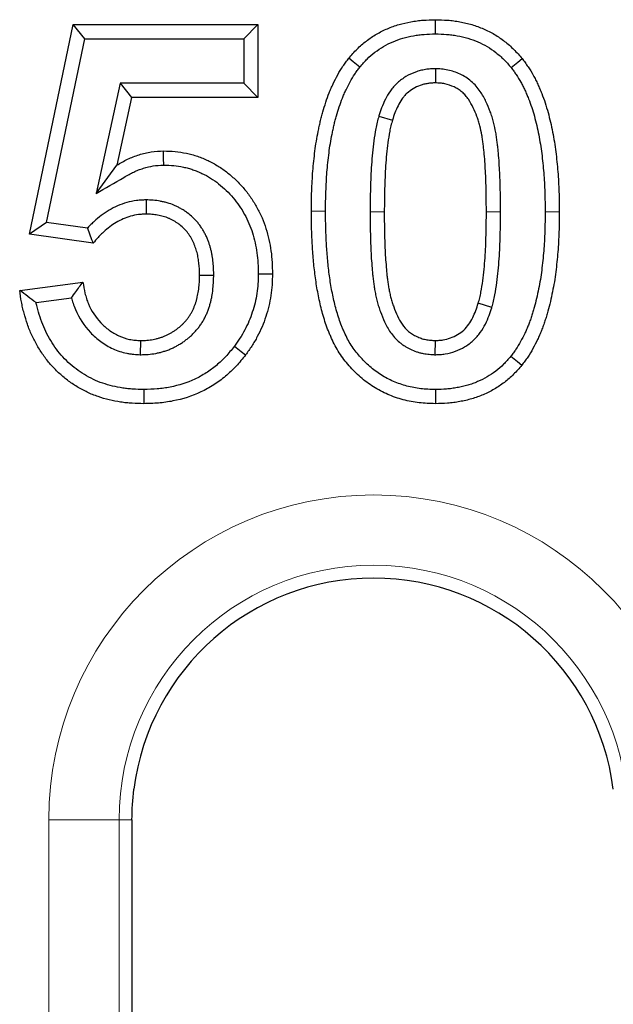
# Model space of a CAD drawing. Units: millimetres. Extents: x 0 to 420, y 0 to 297.
# Drawn here: x 256 to 264, y 190 to 204 of the extents above; entities that cross this region are included whole.
import ezdxf

# ---------------------------------------------------------------- set-up
doc = ezdxf.new("R2010")
doc.units = ezdxf.units.MM

msp = doc.modelspace()

# ---------------------------------------------------------------- linework, layer by layer
at = {"color": 7, "linetype": 'Continuous', "lineweight": 25}
for p, q in [((255.7943, 200.6078), (256.4145, 203.5817)), ((256.5779, 203.3807), (256.4145, 203.5817)), ((256.4145, 203.5817), (259.0331, 203.5817)), ((258.8321, 203.3807), (259.0331, 203.5817)), ((259.0331, 203.5817), (259.0331, 202.548)), ((261.5484, 203.4496), (261.5483, 203.6506)), ((256.0349, 200.7768), (256.5779, 203.3807)), ((256.5779, 203.3807), (258.8321, 203.3807)), ((258.8321, 203.3807), (258.8321, 202.749)), ((261.5485, 202.9559), (261.5483, 202.7548)), ((257.082, 202.749), (256.7384, 201.1869)), ((258.8321, 202.749), (257.082, 202.749)), ((257.082, 202.749), (257.2436, 202.548)), ((258.8321, 202.749), (259.0331, 202.548)), ((257.2436, 202.548), (257.0326, 201.5887)), ((259.0331, 202.548), (257.2436, 202.548)), ((260.7474, 202.2847), (260.94, 202.2272)), ((256.7384, 201.1869), (257.0326, 201.5887)), ((257.4474, 201.0952), (257.4492, 200.8942)), ((256.0349, 200.7768), (255.7943, 200.6078)), ((256.6165, 200.695), (256.0349, 200.7768)), ((256.6966, 200.4807), (255.7943, 200.6078)), ((258.4072, 200.0242), (258.2062, 200.0253)), ((255.6565, 199.8132), (256.5523, 199.9294)), ((255.8883, 199.6406), (256.3913, 199.7059)), ((262.3493, 199.5726), (262.1567, 199.6301)), ((257.3692, 198.9015), (257.3728, 199.1025)), ((261.5478, 198.9013), (261.5483, 199.1025)), ((257.2481, 192.3096), (257.2481, 167.1596))]:
    msp.add_line(p, q, dxfattribs=at)
at = {"color": 8, "linetype": 'Continuous', "lineweight": 18}
for p, q in [((260.6238, 200.9272), (260.8248, 200.9265)), ((262.4729, 200.9267), (262.2719, 200.9265)), ((256.0693, 167.1596), (256.0693, 192.3096)), ((256.0693, 192.3096), (257.0655, 192.3096)), ((257.0655, 167.1596), (257.0655, 192.3096)), ((257.2481, 192.3096), (257.0655, 192.3096))]:
    msp.add_line(p, q, dxfattribs=at)
at = {"color": 7, "linetype": 'Continuous', "lineweight": 25, "flags": 128}
for points in [[(260.479, 202.9779), (260.4322, 203.0159), (260.3854, 203.054), (260.323, 203.1047)], [(262.6218, 202.9716), (262.6687, 203.0096), (262.7155, 203.0476), (262.7779, 203.0982)], [(257.6977, 201.5889), (257.6968, 201.6895), (257.6958, 201.79)], [(259.0388, 200.048), (259.0991, 200.0479), (259.1594, 200.0479), (259.2398, 200.0479)], [(258.6991, 199.0202), (258.747, 198.9835), (258.7949, 198.9468), (258.8587, 198.8979)], [(262.6177, 198.8794), (262.6645, 198.8413), (262.7112, 198.8033), (262.7736, 198.7526)], [(257.415, 198.4077), (257.4153, 198.3474), (257.4155, 198.2871), (257.4159, 198.2067)], [(261.5488, 198.4077), (261.5486, 198.3474), (261.5485, 198.2871), (261.5483, 198.2067)]]:
    msp.add_lwpolyline(points, dxfattribs=at)
at = {"color": 8, "linetype": 'Continuous', "lineweight": 18, "flags": 128}
for points in [[(259.9921, 200.9375), (259.9318, 200.9374), (259.8715, 200.9373), (259.7911, 200.9373)], [(263.1046, 200.9265), (263.1649, 200.9265), (263.2252, 200.9265), (263.3055, 200.9265)]]:
    msp.add_lwpolyline(points, dxfattribs=at)
at = {"color": 8, "linetype": 'Continuous', "lineweight": 18}
for radius in [4.6038, 3.6076]:
    msp.add_arc((260.6731, 192.3096), radius, 0, 180, dxfattribs=at)
at = {"color": 7, "linetype": 'Continuous', "lineweight": 25}
msp.add_arc((260.6731, 192.3096), 3.425, 7.23912, 172.76088, dxfattribs=at)
for points, knots in [([(260.323, 203.1047), (260.3607, 203.1488), (260.3984, 203.1928), (260.4801, 203.2749), (260.5241, 203.3129), (260.6161, 203.3835), (260.6641, 203.4161), (260.7643, 203.4744), (260.8163, 203.5002), (260.9228, 203.5459), (260.9775, 203.5656), (261.0887, 203.5979), (261.1454, 203.6106), (261.2309, 203.6261), (261.2596, 203.6306), (261.317, 203.6382), (261.3458, 203.6412), (261.4324, 203.6478), (261.4904, 203.6492), (261.5483, 203.6506)], [0, 0, 0, 0, 0.125, 0.125, 0.25, 0.25, 0.375, 0.375, 0.5, 0.5, 0.625, 0.625, 0.75, 0.75, 0.8125, 0.8125, 0.875, 0.875, 1, 1, 1, 1]), ([(261.5483, 203.6506), (261.6066, 203.6492), (261.6648, 203.6478), (261.7518, 203.6412), (261.7808, 203.6381), (261.8385, 203.6305), (261.8673, 203.626), (261.9533, 203.6101), (262.0101, 203.5969), (262.1217, 203.5639), (262.1765, 203.5439), (262.2835, 203.4977), (262.3357, 203.4715), (262.4359, 203.4122), (262.4838, 203.3789), (262.5758, 203.3074), (262.62, 203.2692), (262.7022, 203.1868), (262.74, 203.1425), (262.7779, 203.0982)], [0, 0, 0, 0, 0.125, 0.125, 0.1875, 0.1875, 0.25, 0.25, 0.375, 0.375, 0.5, 0.5, 0.625, 0.625, 0.75, 0.75, 0.875, 0.875, 1, 1, 1, 1]), ([(260.479, 202.9779), (260.5155, 203.0205), (260.5489, 203.0591), (260.6155, 203.126), (260.6528, 203.1584), (260.7321, 203.2192), (260.7729, 203.2469), (260.8577, 203.2963), (260.9026, 203.3186), (260.9948, 203.3581), (261.0412, 203.3749), (261.1368, 203.4026), (261.1872, 203.414), (261.2637, 203.4278), (261.2891, 203.4318), (261.3397, 203.4384), (261.3646, 203.441), (261.4394, 203.4467), (261.4922, 203.4482), (261.5484, 203.4496)], [0.00361895, 0.00361895, 0.00361895, 0.00361895, 0.125, 0.125, 0.25, 0.25, 0.375, 0.375, 0.5, 0.5, 0.625, 0.625, 0.75, 0.75, 0.8125, 0.8125, 0.875, 0.875, 0.99649367, 0.99649367, 0.99649367, 0.99649367]), ([(261.5484, 203.4496), (261.6048, 203.4482), (261.6579, 203.4468), (261.7331, 203.4411), (261.7581, 203.4384), (261.8087, 203.4318), (261.8341, 203.4277), (261.9104, 203.4137), (261.9607, 203.402), (262.057, 203.3735), (262.1039, 203.3563), (262.1966, 203.3163), (262.2414, 203.2938), (262.3254, 203.2441), (262.3661, 203.2158), (262.4469, 203.1531), (262.4848, 203.1203), (262.5516, 203.0531), (262.5852, 203.0143), (262.6218, 202.9716)], [0.00348903, 0.00348903, 0.00348903, 0.00348903, 0.125, 0.125, 0.1875, 0.1875, 0.25, 0.25, 0.375, 0.375, 0.5, 0.5, 0.625, 0.625, 0.75, 0.75, 0.875, 0.875, 0.99622857, 0.99622857, 0.99622857, 0.99622857]), ([(259.7911, 200.9373), (259.7917, 201.0319), (259.7927, 201.1266), (259.7982, 201.2684), (259.8003, 201.3157), (259.8052, 201.4103), (259.8081, 201.4575), (259.8158, 201.5518), (259.8205, 201.599), (259.8304, 201.6931), (259.8357, 201.7401), (259.8475, 201.834), (259.8542, 201.8809), (259.8696, 201.9743), (259.8787, 202.0208), (259.8927, 202.0904), (259.8974, 202.1136), (259.9071, 202.1599), (259.9121, 202.183), (259.9226, 202.2292), (259.9283, 202.2522), (259.9402, 202.2979), (259.9465, 202.3208), (259.9663, 202.389), (259.9804, 202.4341), (260.0102, 202.524), (260.0258, 202.5687), (260.0521, 202.6347), (260.0613, 202.6565), (260.0804, 202.6998), (260.0903, 202.7213), (260.1206, 202.7855), (260.1419, 202.8278), (260.1881, 202.9104), (260.2126, 202.951), (260.2521, 203.01), (260.2658, 203.0292), (260.2941, 203.0672), (260.3085, 203.086), (260.323, 203.1047)], [0, 0, 0, 0, 0.125, 0.125, 0.1875, 0.1875, 0.25, 0.25, 0.3125, 0.3125, 0.375, 0.375, 0.4375, 0.4375, 0.5, 0.5, 0.53125, 0.53125, 0.5625, 0.5625, 0.59375, 0.59375, 0.625, 0.625, 0.6875, 0.6875, 0.75, 0.75, 0.78125, 0.78125, 0.8125, 0.8125, 0.875, 0.875, 0.9375, 0.9375, 0.96875, 0.96875, 1, 1, 1, 1]), ([(262.7779, 203.0982), (262.7924, 203.0794), (262.8068, 203.0606), (262.835, 203.0225), (262.8487, 203.0032), (262.8881, 202.944), (262.9128, 202.9035), (262.9478, 202.8416), (262.959, 202.8207), (262.9802, 202.7784), (262.9903, 202.7569), (263.0099, 202.7138), (263.0195, 202.6921), (263.0381, 202.6485), (263.0472, 202.6266), (263.091, 202.5165), (263.1208, 202.4264), (263.1583, 202.2893), (263.1697, 202.2433), (263.1914, 202.151), (263.2015, 202.1047), (263.2196, 202.0117), (263.2278, 201.965), (263.2427, 201.8714), (263.2495, 201.8245), (263.2614, 201.7304), (263.2667, 201.6833), (263.2765, 201.5891), (263.2811, 201.5419), (263.2888, 201.4474), (263.2916, 201.4001), (263.2965, 201.3055), (263.2986, 201.2581), (263.3039, 201.116), (263.305, 201.0213), (263.3055, 200.9265)], [0, 0, 0, 0, 0.03125, 0.03125, 0.0625, 0.0625, 0.125, 0.125, 0.15625, 0.15625, 0.1875, 0.1875, 0.21875, 0.21875, 0.25, 0.25, 0.375, 0.375, 0.4375, 0.4375, 0.5, 0.5, 0.5625, 0.5625, 0.625, 0.625, 0.6875, 0.6875, 0.75, 0.75, 0.8125, 0.8125, 0.875, 0.875, 1, 1, 1, 1]), ([(259.9921, 200.9375), (259.9926, 201.0323), (259.9937, 201.1215), (259.999, 201.2596), (260.0011, 201.3067), (260.0058, 201.3987), (260.0085, 201.4433), (260.0159, 201.5331), (260.0204, 201.5789), (260.0301, 201.6712), (260.0353, 201.7168), (260.0467, 201.8069), (260.053, 201.8512), (260.0674, 201.9383), (260.0758, 201.9819), (260.0896, 202.0502), (260.0943, 202.0733), (260.1037, 202.1181), (260.1084, 202.14), (260.1181, 202.1826), (260.1232, 202.2032), (260.1342, 202.2453), (260.14, 202.2664), (260.1585, 202.3302), (260.1719, 202.373), (260.2003, 202.4586), (260.2146, 202.4997), (260.2377, 202.5575), (260.2459, 202.5771), (260.2634, 202.6167), (260.2728, 202.6371), (260.3009, 202.6969), (260.3198, 202.7342), (260.361, 202.8078), (260.3833, 202.8447), (260.4173, 202.8954), (260.4286, 202.9113), (260.453, 202.9441), (260.4657, 202.9606), (260.479, 202.9779)], [0.00060432, 0.00060432, 0.00060432, 0.00060432, 0.125, 0.125, 0.1875, 0.1875, 0.25, 0.25, 0.3125, 0.3125, 0.375, 0.375, 0.4375, 0.4375, 0.5, 0.5, 0.53125, 0.53125, 0.5625, 0.5625, 0.59375, 0.59375, 0.625, 0.625, 0.6875, 0.6875, 0.75, 0.75, 0.78125, 0.78125, 0.8125, 0.8125, 0.875, 0.875, 0.9375, 0.9375, 0.96875, 0.96875, 0.99777405, 0.99777405, 0.99777405, 0.99777405]), ([(261.5485, 202.9559), (261.5456, 202.9558), (261.5426, 202.9557), (261.5397, 202.9555), (261.5215, 202.9548), (261.5012, 202.9539), (261.468, 202.9515), (261.4564, 202.9505), (261.4323, 202.9478), (261.4196, 202.9461), (261.3821, 202.94), (261.3579, 202.9347), (261.3111, 202.9223), (261.2887, 202.9153), (261.221, 202.8911), (261.1752, 202.8701), (261.0893, 202.8191), (261.0491, 202.7896), (260.9926, 202.7381), (260.9744, 202.7196), (260.9402, 202.6805), (260.9248, 202.6606), (260.8827, 202.6008), (260.86, 202.5616), (260.8194, 202.4816), (260.8019, 202.4403), (260.7724, 202.3616), (260.7603, 202.3243), (260.749, 202.2896), (260.7484, 202.288), (260.7479, 202.2863), (260.7474, 202.2847)], [-0.0100617, -0.0100617, -0.0100617, -0.0100617, 0, 0, 0, 0.0625, 0.0625, 0.09375, 0.09375, 0.125, 0.125, 0.1875, 0.1875, 0.25, 0.25, 0.375, 0.375, 0.5, 0.5, 0.5625, 0.5625, 0.625, 0.625, 0.75, 0.75, 0.875, 0.875, 1, 1, 1, 1.0059345, 1.0059345, 1.0059345, 1.0059345]), ([(262.4729, 200.9267), (262.4728, 200.9272), (262.4728, 200.9277), (262.4728, 200.9282), (262.4721, 201.0192), (262.4714, 201.11), (262.4685, 201.2945), (262.4654, 201.3895), (262.4583, 201.5279), (262.4559, 201.5733), (262.4501, 201.6669), (262.4465, 201.7154), (262.4396, 201.7866), (262.4372, 201.8101), (262.4321, 201.8566), (262.4295, 201.8795), (262.4238, 201.9267), (262.4207, 201.9508), (262.4136, 202.0001), (262.4095, 202.0253), (262.3959, 202.0996), (262.3856, 202.1473), (262.3665, 202.2219), (262.3594, 202.2472), (262.3439, 202.2972), (262.3356, 202.3219), (262.3087, 202.3953), (262.2888, 202.4428), (262.2426, 202.5382), (262.2175, 202.585), (262.1674, 202.6589), (262.1485, 202.6841), (262.106, 202.7325), (262.0829, 202.7554), (262.0333, 202.7977), (262.0065, 202.8172), (261.9528, 202.851), (261.9258, 202.8656), (261.8434, 202.9044), (261.7868, 202.9238), (261.6959, 202.9435), (261.6635, 202.9482), (261.6059, 202.9534), (261.58, 202.9545), (261.5573, 202.9555), (261.5544, 202.9557), (261.5514, 202.9558), (261.5485, 202.9559)], [-0.0006671, -0.0006671, -0.0006671, -0.0006671, 0, 0, 0, 0.125, 0.125, 0.25, 0.25, 0.3125, 0.3125, 0.375, 0.375, 0.40625, 0.40625, 0.4375, 0.4375, 0.46875, 0.46875, 0.5, 0.5, 0.5625, 0.5625, 0.59375, 0.59375, 0.625, 0.625, 0.6875, 0.6875, 0.75, 0.75, 0.78125, 0.78125, 0.8125, 0.8125, 0.84375, 0.84375, 0.875, 0.875, 0.9375, 0.9375, 0.96875, 0.96875, 1, 1, 1, 1.0040343, 1.0040343, 1.0040343, 1.0040343]), ([(262.6218, 202.9716), (262.6351, 202.9543), (262.6477, 202.9379), (262.6719, 202.9051), (262.6831, 202.8892), (262.7173, 202.8379), (262.7407, 202.7996), (262.7714, 202.7453), (262.7807, 202.7279), (262.7991, 202.6912), (262.8082, 202.672), (262.8263, 202.6322), (262.8353, 202.6117), (262.8527, 202.571), (262.8611, 202.5507), (262.9016, 202.4489), (262.9286, 202.3674), (262.9635, 202.2394), (262.9745, 202.1953), (262.9953, 202.107), (263.0048, 202.0635), (263.0219, 201.9758), (263.0297, 201.9312), (263.044, 201.8417), (263.0504, 201.797), (263.0618, 201.7072), (263.0669, 201.6616), (263.0765, 201.5692), (263.081, 201.5234), (263.0883, 201.4334), (263.091, 201.3886), (263.0957, 201.2965), (263.0978, 201.2494), (263.103, 201.111), (263.104, 201.0215), (263.1046, 200.9265)], [0.00232753, 0.00232753, 0.00232753, 0.00232753, 0.03125, 0.03125, 0.0625, 0.0625, 0.125, 0.125, 0.15625, 0.15625, 0.1875, 0.1875, 0.21875, 0.21875, 0.25, 0.25, 0.375, 0.375, 0.4375, 0.4375, 0.5, 0.5, 0.5625, 0.5625, 0.625, 0.625, 0.6875, 0.6875, 0.75, 0.75, 0.8125, 0.8125, 0.875, 0.875, 0.99949264, 0.99949264, 0.99949264, 0.99949264]), ([(261.5483, 202.7548), (261.5301, 202.754), (261.5119, 202.7532), (261.4846, 202.7512), (261.4755, 202.7504), (261.4575, 202.7484), (261.4484, 202.7472), (261.4215, 202.7428), (261.4037, 202.7389), (261.3684, 202.7296), (261.3509, 202.7241), (261.2994, 202.7057), (261.2662, 202.6904), (261.2034, 202.6532), (261.1739, 202.6314), (261.1334, 202.5945), (261.1206, 202.5815), (261.0967, 202.5541), (261.0855, 202.5396), (261.0539, 202.4949), (261.0355, 202.4633), (261.0025, 202.3982), (260.9881, 202.3647), (260.9626, 202.2965), (260.9513, 202.2618), (260.94, 202.2272)], [0, 0, 0, 0, 0.0625, 0.0625, 0.09375, 0.09375, 0.125, 0.125, 0.1875, 0.1875, 0.25, 0.25, 0.375, 0.375, 0.5, 0.5, 0.5625, 0.5625, 0.625, 0.625, 0.75, 0.75, 0.875, 0.875, 1, 1, 1, 1]), ([(262.2719, 200.9265), (262.2711, 201.0174), (262.2704, 201.1082), (262.2675, 201.29), (262.2646, 201.3808), (262.2577, 201.517), (262.2553, 201.5623), (262.2496, 201.653), (262.2462, 201.6984), (262.2397, 201.7662), (262.2373, 201.7888), (262.2324, 201.834), (262.2298, 201.8565), (262.2244, 201.9017), (262.2215, 201.9242), (262.215, 201.9692), (262.2114, 201.9916), (262.1991, 202.0587), (262.1895, 202.1031), (262.1726, 202.1691), (262.1664, 202.191), (262.153, 202.2345), (262.1457, 202.256), (262.1223, 202.3201), (262.1047, 202.362), (262.065, 202.4439), (262.0432, 202.484), (262.0049, 202.5405), (261.9912, 202.5586), (261.9612, 202.5928), (261.9449, 202.6089), (261.9103, 202.6385), (261.8919, 202.6519), (261.8534, 202.6761), (261.8333, 202.687), (261.7716, 202.716), (261.7282, 202.7309), (261.6615, 202.7453), (261.639, 202.7486), (261.5938, 202.7527), (261.5711, 202.7537), (261.5483, 202.7548)], [0, 0, 0, 0, 0.125, 0.125, 0.25, 0.25, 0.3125, 0.3125, 0.375, 0.375, 0.40625, 0.40625, 0.4375, 0.4375, 0.46875, 0.46875, 0.5, 0.5, 0.5625, 0.5625, 0.59375, 0.59375, 0.625, 0.625, 0.6875, 0.6875, 0.75, 0.75, 0.78125, 0.78125, 0.8125, 0.8125, 0.84375, 0.84375, 0.875, 0.875, 0.9375, 0.9375, 0.96875, 0.96875, 1, 1, 1, 1]), ([(260.7474, 202.2847), (260.7469, 202.283), (260.7465, 202.2813), (260.746, 202.2797), (260.7389, 202.2533), (260.7314, 202.2257), (260.7169, 202.1673), (260.71, 202.1366), (260.6926, 202.0475), (260.6838, 201.99), (260.6611, 201.8186), (260.6509, 201.7074), (260.6393, 201.5381), (260.6364, 201.4815), (260.6317, 201.3699), (260.6299, 201.3147), (260.6254, 201.1482), (260.6245, 201.0365), (260.6238, 200.9277), (260.6238, 200.9275), (260.6238, 200.9273), (260.6238, 200.9272)], [-0.0039649, -0.0039649, -0.0039649, -0.0039649, 0, 0, 0, 0.0625, 0.0625, 0.125, 0.125, 0.25, 0.25, 0.5, 0.5, 0.625, 0.625, 0.75, 0.75, 1, 1, 1, 1.0004179, 1.0004179, 1.0004179, 1.0004179]), ([(260.94, 202.2272), (260.9328, 202.2008), (260.9257, 202.1745), (260.9126, 202.1215), (260.9067, 202.0949), (260.8909, 202.0146), (260.8826, 201.9606), (260.8612, 201.7984), (260.8512, 201.6896), (260.8399, 201.5264), (260.8371, 201.4719), (260.8326, 201.3629), (260.8308, 201.3083), (260.8263, 201.1447), (260.8254, 201.0356), (260.8248, 200.9265)], [0, 0, 0, 0, 0.0625, 0.0625, 0.125, 0.125, 0.25, 0.25, 0.5, 0.5, 0.625, 0.625, 0.75, 0.75, 1, 1, 1, 1]), ([(257.0326, 201.5887), (257.0833, 201.6179), (257.134, 201.6472), (257.213, 201.6851), (257.2399, 201.6966), (257.2945, 201.7178), (257.3222, 201.7274), (257.4061, 201.7535), (257.4632, 201.7676), (257.5788, 201.7846), (257.6373, 201.7873), (257.6958, 201.79)], [0, 0, 0, 0, 0.25, 0.25, 0.375, 0.375, 0.5, 0.5, 0.75, 0.75, 1, 1, 1, 1]), ([(257.6958, 201.79), (257.75, 201.7886), (257.8043, 201.7871), (257.9122, 201.7771), (257.9659, 201.7686), (258.0455, 201.7518), (258.0719, 201.7454), (258.1242, 201.7312), (258.1501, 201.7232), (258.2014, 201.7056), (258.2267, 201.696), (258.2769, 201.6753), (258.3017, 201.6644), (258.3753, 201.6297), (258.4231, 201.604), (258.5151, 201.5464), (258.5593, 201.5149), (258.6441, 201.4473), (258.6848, 201.4114), (258.7629, 201.3361), (258.8002, 201.2967), (258.8707, 201.2142), (258.9038, 201.1712), (258.965, 201.0817), (258.9935, 201.0354), (259.046, 200.9406), (259.07, 200.8919), (259.1128, 200.7922), (259.1315, 200.7412), (259.1638, 200.6377), (259.1776, 200.5852), (259.2013, 200.4794), (259.211, 200.426), (259.2257, 200.3185), (259.2308, 200.2645), (259.2371, 200.1563), (259.2385, 200.1021), (259.2398, 200.0479)], [0, 0, 0, 0, 0.0625, 0.0625, 0.125, 0.125, 0.15625, 0.15625, 0.1875, 0.1875, 0.21875, 0.21875, 0.25, 0.25, 0.3125, 0.3125, 0.375, 0.375, 0.4375, 0.4375, 0.5, 0.5, 0.5625, 0.5625, 0.625, 0.625, 0.6875, 0.6875, 0.75, 0.75, 0.8125, 0.8125, 0.875, 0.875, 0.9375, 0.9375, 1, 1, 1, 1]), ([(256.7384, 201.1869), (256.8699, 201.2628), (257.0015, 201.3387), (257.133, 201.4146), (257.1837, 201.4439), (257.2301, 201.4704), (257.2953, 201.5016), (257.3171, 201.511), (257.3626, 201.5286), (257.3859, 201.5368), (257.4577, 201.5591), (257.5052, 201.5706), (257.5936, 201.5837), (257.6418, 201.5863), (257.6977, 201.5889)], [-0.6479856, -0.6479856, -0.6479856, -0.6479856, 0, 0, 0, 0.25, 0.25, 0.375, 0.375, 0.5, 0.5, 0.75, 0.75, 0.9896771, 0.9896771, 0.9896771, 0.9896771]), ([(257.6977, 201.5889), (257.7493, 201.5875), (257.7963, 201.586), (257.885, 201.5778), (257.9313, 201.5705), (258.0003, 201.5559), (258.023, 201.5505), (258.0673, 201.5384), (258.0888, 201.5318), (258.132, 201.5169), (258.1537, 201.5087), (258.1972, 201.4908), (258.2192, 201.4811), (258.2834, 201.4509), (258.3235, 201.4292), (258.4016, 201.3804), (258.4395, 201.3534), (258.5135, 201.2944), (258.5498, 201.2624), (258.6189, 201.1957), (258.6519, 201.1609), (258.7135, 201.0888), (258.7419, 201.0519), (258.7954, 200.9738), (258.8208, 200.9324), (258.8672, 200.8487), (258.8881, 200.8063), (258.9253, 200.7194), (258.9415, 200.6753), (258.9701, 200.5838), (258.9826, 200.5361), (259.004, 200.4406), (259.0127, 200.3931), (259.0259, 200.2969), (259.0304, 200.2485), (259.0361, 200.1506), (259.0375, 200.1003), (259.0388, 200.048)], [0.00280458, 0.00280458, 0.00280458, 0.00280458, 0.0625, 0.0625, 0.125, 0.125, 0.15625, 0.15625, 0.1875, 0.1875, 0.21875, 0.21875, 0.25, 0.25, 0.3125, 0.3125, 0.375, 0.375, 0.4375, 0.4375, 0.5, 0.5, 0.5625, 0.5625, 0.625, 0.625, 0.6875, 0.6875, 0.75, 0.75, 0.8125, 0.8125, 0.875, 0.875, 0.9375, 0.9375, 0.99800465, 0.99800465, 0.99800465, 0.99800465]), ([(257.4474, 201.0952), (257.4456, 201.0951), (257.4438, 201.0951), (257.442, 201.095), (257.4235, 201.0944), (257.4034, 201.0936), (257.3603, 201.0911), (257.3368, 201.0892), (257.2649, 201.08), (257.2191, 201.0701), (257.0862, 201.0325), (257.0015, 200.9956), (256.8846, 200.9266), (256.8472, 200.9013), (256.7769, 200.8479), (256.7442, 200.8203), (256.6968, 200.777), (256.6813, 200.7622), (256.6509, 200.7318), (256.6358, 200.716), (256.6198, 200.6986), (256.6181, 200.6968), (256.6165, 200.695)], [-0.0059871, -0.0059871, -0.0059871, -0.0059871, 0, 0, 0, 0.0625, 0.0625, 0.125, 0.125, 0.25, 0.25, 0.5, 0.5, 0.625, 0.625, 0.75, 0.75, 0.8125, 0.8125, 0.875, 0.875, 0.88234066, 0.88234066, 0.88234066, 0.88234066]), ([(258.4072, 200.0242), (258.4072, 200.0256), (258.4071, 200.027), (258.4071, 200.0284), (258.4067, 200.0556), (258.4063, 200.0847), (258.4043, 200.1309), (258.4034, 200.147), (258.401, 200.1786), (258.3996, 200.1942), (258.3947, 200.2406), (258.3908, 200.2703), (258.3829, 200.3182), (258.3798, 200.3346), (258.3727, 200.3682), (258.3686, 200.3853), (258.3599, 200.4175), (258.3553, 200.4331), (258.346, 200.463), (258.3414, 200.4773), (258.331, 200.5079), (258.3252, 200.5239), (258.3119, 200.557), (258.3043, 200.5744), (258.2886, 200.6068), (258.2805, 200.6223), (258.2641, 200.6518), (258.256, 200.6657), (258.238, 200.6948), (258.2284, 200.7096), (258.2073, 200.7395), (258.1958, 200.7546), (258.1606, 200.7975), (258.135, 200.8243), (258.0839, 200.8717), (258.0596, 200.8922), (258.017, 200.9244), (258.0015, 200.9353), (257.9702, 200.9556), (257.9547, 200.9648), (257.9246, 200.9817), (257.9103, 200.9892), (257.8803, 201.0042), (257.8647, 201.0115), (257.8162, 201.0326), (257.7818, 201.0451), (257.7293, 201.0601), (257.7118, 201.0645), (257.6786, 201.0718), (257.6626, 201.0749), (257.6166, 201.0831), (257.5837, 201.0882), (257.5117, 201.0942), (257.4799, 201.0946), (257.4527, 201.0951), (257.4509, 201.0951), (257.4491, 201.0952), (257.4474, 201.0952)], [-0.0032308, -0.0032308, -0.0032308, -0.0032308, 0, 0, 0, 0.0625, 0.0625, 0.09375, 0.09375, 0.125, 0.125, 0.1875, 0.1875, 0.21875, 0.21875, 0.25, 0.25, 0.28125, 0.28125, 0.3125, 0.3125, 0.34375, 0.34375, 0.375, 0.375, 0.40625, 0.40625, 0.4375, 0.4375, 0.46875, 0.46875, 0.5, 0.5, 0.5625, 0.5625, 0.625, 0.625, 0.65625, 0.65625, 0.6875, 0.6875, 0.71875, 0.71875, 0.75, 0.75, 0.8125, 0.8125, 0.84375, 0.84375, 0.875, 0.875, 0.9375, 0.9375, 1, 1, 1, 1.0040756, 1.0040756, 1.0040756, 1.0040756]), ([(257.4492, 200.8942), (257.4307, 200.8935), (257.4122, 200.8929), (257.3752, 200.8907), (257.3567, 200.8892), (257.3016, 200.8821), (257.2652, 200.8743), (257.1581, 200.844), (257.0896, 200.8142), (256.9938, 200.7577), (256.963, 200.7369), (256.904, 200.6921), (256.8756, 200.6681), (256.8346, 200.6306), (256.8211, 200.6178), (256.7949, 200.5916), (256.7821, 200.5783), (256.7445, 200.5373), (256.7206, 200.509), (256.6966, 200.4807)], [0, 0, 0, 0, 0.0625, 0.0625, 0.125, 0.125, 0.25, 0.25, 0.5, 0.5, 0.625, 0.625, 0.75, 0.75, 0.8125, 0.8125, 0.875, 0.875, 1, 1, 1, 1]), ([(258.2062, 200.0253), (258.2058, 200.0525), (258.2053, 200.0798), (258.2036, 200.1206), (258.2028, 200.1342), (258.2008, 200.1613), (258.1995, 200.1749), (258.1952, 200.2155), (258.1917, 200.2426), (258.185, 200.2829), (258.1825, 200.2963), (258.1769, 200.3229), (258.1737, 200.3362), (258.1666, 200.3625), (258.1628, 200.3755), (258.1547, 200.4016), (258.1505, 200.4146), (258.1417, 200.4404), (258.137, 200.4532), (258.1269, 200.4784), (258.1214, 200.4909), (258.1096, 200.5154), (258.1032, 200.5275), (258.09, 200.5513), (258.0831, 200.5631), (258.0688, 200.5863), (258.0613, 200.5977), (258.0457, 200.62), (258.0374, 200.6309), (258.0115, 200.6625), (257.9926, 200.6822), (257.9527, 200.7193), (257.9318, 200.7369), (257.8992, 200.7616), (257.8881, 200.7694), (257.8652, 200.7842), (257.8535, 200.7912), (257.8297, 200.8045), (257.8176, 200.8108), (257.7932, 200.823), (257.7809, 200.8288), (257.7434, 200.8451), (257.7177, 200.8544), (257.6785, 200.8657), (257.6652, 200.8689), (257.6386, 200.8748), (257.6253, 200.8774), (257.585, 200.8846), (257.558, 200.8887), (257.5038, 200.8932), (257.4765, 200.8937), (257.4492, 200.8942)], [0, 0, 0, 0, 0.0625, 0.0625, 0.09375, 0.09375, 0.125, 0.125, 0.1875, 0.1875, 0.21875, 0.21875, 0.25, 0.25, 0.28125, 0.28125, 0.3125, 0.3125, 0.34375, 0.34375, 0.375, 0.375, 0.40625, 0.40625, 0.4375, 0.4375, 0.46875, 0.46875, 0.5, 0.5, 0.5625, 0.5625, 0.625, 0.625, 0.65625, 0.65625, 0.6875, 0.6875, 0.71875, 0.71875, 0.75, 0.75, 0.8125, 0.8125, 0.84375, 0.84375, 0.875, 0.875, 0.9375, 0.9375, 1, 1, 1, 1]), ([(261.5483, 198.2067), (261.51, 198.2078), (261.4716, 198.2089), (261.395, 198.2129), (261.3568, 198.2158), (261.2425, 198.2293), (261.1669, 198.2438), (261.0184, 198.2825), (260.9455, 198.3074), (260.8047, 198.3685), (260.7367, 198.4046), (260.6395, 198.4663), (260.6079, 198.4881), (260.5464, 198.534), (260.5166, 198.5583), (260.4301, 198.6341), (260.3755, 198.6883), (260.2992, 198.7745), (260.2748, 198.8042), (260.2287, 198.8655), (260.2069, 198.8971), (260.1654, 198.9616), (260.1458, 198.9947), (260.1095, 199.0622), (260.0929, 199.0968), (260.0693, 199.1493), (260.0617, 199.1669), (260.0467, 199.2022), (260.0393, 199.2199), (260.0179, 199.2733), (260.0048, 199.3093), (259.9804, 199.3821), (259.9691, 199.4187), (259.9479, 199.4925), (259.9378, 199.5295), (259.9191, 199.6039), (259.9104, 199.6412), (259.8946, 199.7163), (259.8874, 199.754), (259.8667, 199.8672), (259.8547, 199.9429), (259.8399, 200.057), (259.8353, 200.0951), (259.8268, 200.1714), (259.8229, 200.2095), (259.8128, 200.3241), (259.8076, 200.4007), (259.7989, 200.5538), (259.7959, 200.6305), (259.7924, 200.7838), (259.7917, 200.8606), (259.7911, 200.9373)], [0, 0, 0, 0, 0.03125, 0.03125, 0.0625, 0.0625, 0.125, 0.125, 0.1875, 0.1875, 0.25, 0.25, 0.28125, 0.28125, 0.3125, 0.3125, 0.375, 0.375, 0.40625, 0.40625, 0.4375, 0.4375, 0.46875, 0.46875, 0.5, 0.5, 0.515625, 0.515625, 0.53125, 0.53125, 0.5625, 0.5625, 0.59375, 0.59375, 0.625, 0.625, 0.65625, 0.65625, 0.6875, 0.6875, 0.75, 0.75, 0.78125, 0.78125, 0.8125, 0.8125, 0.875, 0.875, 0.9375, 0.9375, 1, 1, 1, 1]), ([(261.5488, 198.4077), (261.5123, 198.4088), (261.4773, 198.4098), (261.4084, 198.4134), (261.3754, 198.4159), (261.276, 198.4277), (261.2084, 198.4406), (261.0783, 198.4746), (261.0159, 198.4959), (260.8944, 198.5487), (260.8357, 198.5799), (260.7514, 198.6333), (260.7241, 198.6521), (260.671, 198.6918), (260.6455, 198.7126), (260.5696, 198.779), (260.5194, 198.8289), (260.4528, 198.9041), (260.4323, 198.9292), (260.3926, 198.982), (260.3733, 199.0098), (260.3371, 199.0661), (260.3202, 199.0948), (260.289, 199.1526), (260.275, 199.1818), (260.2534, 199.23), (260.2461, 199.2468), (260.232, 199.2799), (260.2252, 199.2962), (260.2058, 199.3447), (260.1942, 199.3765), (260.172, 199.4427), (260.1615, 199.4767), (260.1416, 199.5457), (260.1321, 199.5811), (260.1145, 199.6507), (260.1066, 199.6849), (260.0918, 199.7552), (260.0849, 199.7915), (260.0648, 199.9009), (260.0536, 199.9716), (260.0394, 200.0815), (260.0349, 200.1187), (260.0267, 200.1923), (260.023, 200.2288), (260.0132, 200.3388), (260.0081, 200.4141), (259.9996, 200.5632), (259.9967, 200.637), (259.9933, 200.7861), (259.9927, 200.8612), (259.9921, 200.9375)], [0.00145187, 0.00145187, 0.00145187, 0.00145187, 0.03125, 0.03125, 0.0625, 0.0625, 0.125, 0.125, 0.1875, 0.1875, 0.25, 0.25, 0.28125, 0.28125, 0.3125, 0.3125, 0.375, 0.375, 0.40625, 0.40625, 0.4375, 0.4375, 0.46875, 0.46875, 0.5, 0.5, 0.515625, 0.515625, 0.53125, 0.53125, 0.5625, 0.5625, 0.59375, 0.59375, 0.625, 0.625, 0.65625, 0.65625, 0.6875, 0.6875, 0.75, 0.75, 0.78125, 0.78125, 0.8125, 0.8125, 0.875, 0.875, 0.9375, 0.9375, 0.99962338, 0.99962338, 0.99962338, 0.99962338]), ([(260.6238, 200.9272), (260.6238, 200.927), (260.6238, 200.9268), (260.6238, 200.9266), (260.6237, 200.8364), (260.6238, 200.7424), (260.627, 200.6032), (260.6285, 200.5572), (260.6314, 200.466), (260.6329, 200.4201), (260.6371, 200.3263), (260.6399, 200.2784), (260.6466, 200.1851), (260.6502, 200.1401), (260.6562, 200.0699), (260.6584, 200.0461), (260.6634, 199.9977), (260.6663, 199.973), (260.6727, 199.9245), (260.6762, 199.9007), (260.6834, 199.8538), (260.687, 199.8309), (260.6952, 199.7825), (260.6998, 199.7573), (260.711, 199.7054), (260.7174, 199.6796), (260.7309, 199.6298), (260.738, 199.6058), (260.7532, 199.5576), (260.7613, 199.5336), (260.7871, 199.4617), (260.806, 199.4145), (260.8521, 199.317), (260.8791, 199.2674), (260.9474, 199.1694), (260.9889, 199.1211), (261.0525, 199.0677), (261.066, 199.0572), (261.0931, 199.0379), (261.1066, 199.0291), (261.1331, 199.013), (261.1461, 199.0056), (261.1715, 198.9919), (261.1836, 198.9858), (261.2221, 198.967), (261.2502, 198.9547), (261.2963, 198.9386), (261.3123, 198.9337), (261.3435, 198.9254), (261.359, 198.9219), (261.4049, 198.9129), (261.4351, 198.9091), (261.4903, 198.9042), (261.5154, 198.903), (261.5381, 198.9018), (261.5413, 198.9016), (261.5446, 198.9015), (261.5478, 198.9013)], [-0.000252, -0.000252, -0.000252, -0.000252, 0, 0, 0, 0.125, 0.125, 0.1875, 0.1875, 0.25, 0.25, 0.3125, 0.3125, 0.375, 0.375, 0.40625, 0.40625, 0.4375, 0.4375, 0.46875, 0.46875, 0.5, 0.5, 0.53125, 0.53125, 0.5625, 0.5625, 0.59375, 0.59375, 0.625, 0.625, 0.6875, 0.6875, 0.75, 0.75, 0.8125, 0.8125, 0.828125, 0.828125, 0.84375, 0.84375, 0.859375, 0.859375, 0.875, 0.875, 0.90625, 0.90625, 0.921875, 0.921875, 0.9375, 0.9375, 0.96875, 0.96875, 1, 1, 1, 1.0044631, 1.0044631, 1.0044631, 1.0044631]), ([(260.8248, 200.9265), (260.8247, 200.8357), (260.8248, 200.745), (260.8279, 200.6089), (260.8293, 200.5635), (260.8323, 200.4728), (260.8338, 200.4274), (260.8378, 200.3367), (260.8405, 200.2914), (260.847, 200.2009), (260.8506, 200.1557), (260.8564, 200.0878), (260.8584, 200.0652), (260.8631, 200.0201), (260.8658, 199.9976), (260.8717, 199.9526), (260.875, 199.9301), (260.8818, 199.8852), (260.8854, 199.8628), (260.893, 199.8181), (260.8971, 199.7958), (260.9067, 199.7514), (260.9121, 199.7294), (260.924, 199.6856), (260.9305, 199.6638), (260.9441, 199.6205), (260.9514, 199.599), (260.9744, 199.5349), (260.9913, 199.4927), (261.0301, 199.4106), (261.0521, 199.3706), (261.1041, 199.2961), (261.1343, 199.2614), (261.1778, 199.2249), (261.1867, 199.2179), (261.2052, 199.2048), (261.2147, 199.1986), (261.2341, 199.1868), (261.244, 199.1811), (261.264, 199.1704), (261.2742, 199.1652), (261.3049, 199.1502), (261.3257, 199.1412), (261.3578, 199.13), (261.3687, 199.1267), (261.3906, 199.1208), (261.4017, 199.1183), (261.4352, 199.1117), (261.4578, 199.1088), (261.503, 199.1048), (261.5257, 199.1037), (261.5483, 199.1025)], [0, 0, 0, 0, 0.125, 0.125, 0.1875, 0.1875, 0.25, 0.25, 0.3125, 0.3125, 0.375, 0.375, 0.40625, 0.40625, 0.4375, 0.4375, 0.46875, 0.46875, 0.5, 0.5, 0.53125, 0.53125, 0.5625, 0.5625, 0.59375, 0.59375, 0.625, 0.625, 0.6875, 0.6875, 0.75, 0.75, 0.8125, 0.8125, 0.828125, 0.828125, 0.84375, 0.84375, 0.859375, 0.859375, 0.875, 0.875, 0.90625, 0.90625, 0.921875, 0.921875, 0.9375, 0.9375, 0.96875, 0.96875, 1, 1, 1, 1]), ([(262.1567, 199.6301), (262.1638, 199.6564), (262.1709, 199.6826), (262.184, 199.7354), (262.1899, 199.7619), (262.2058, 199.8419), (262.2141, 199.8957), (262.2356, 200.0574), (262.2456, 200.1658), (262.2568, 200.3286), (262.2596, 200.3829), (262.2641, 200.4915), (262.2659, 200.5459), (262.2703, 200.709), (262.2712, 200.8177), (262.2719, 200.9265)], [0, 0, 0, 0, 0.0625, 0.0625, 0.125, 0.125, 0.25, 0.25, 0.5, 0.5, 0.625, 0.625, 0.75, 0.75, 1, 1, 1, 1]), ([(262.3493, 199.5726), (262.3498, 199.5743), (262.3502, 199.576), (262.3507, 199.5777), (262.3578, 199.6039), (262.3652, 199.6315), (262.3797, 199.6895), (262.3865, 199.7199), (262.4041, 199.8086), (262.413, 199.8662), (262.4356, 200.0372), (262.4459, 200.1481), (262.4574, 200.3169), (262.4603, 200.3732), (262.4649, 200.4845), (262.4668, 200.5395), (262.4713, 200.7055), (262.4722, 200.8168), (262.4728, 200.9252), (262.4728, 200.9257), (262.4728, 200.9262), (262.4729, 200.9267)], [-0.0040117, -0.0040117, -0.0040117, -0.0040117, 0, 0, 0, 0.0625, 0.0625, 0.125, 0.125, 0.25, 0.25, 0.5, 0.5, 0.625, 0.625, 0.75, 0.75, 1, 1, 1, 1.0011206, 1.0011206, 1.0011206, 1.0011206]), ([(263.1046, 200.9265), (263.104, 200.8313), (263.103, 200.7417), (263.0977, 200.6032), (263.0956, 200.556), (263.0909, 200.4637), (263.0881, 200.4188), (263.0772, 200.2836), (263.0672, 200.19), (263.0501, 200.0543), (263.0438, 200.0096), (263.0295, 199.9219), (263.0212, 199.8782), (263.003, 199.7892), (262.9932, 199.7444), (262.9724, 199.6555), (262.9617, 199.6117), (262.9443, 199.549), (262.9382, 199.5286), (262.9252, 199.4867), (262.9183, 199.4655), (262.9039, 199.4225), (262.8966, 199.401), (262.8818, 199.3596), (262.8744, 199.3395), (262.8589, 199.3004), (262.8507, 199.2807), (262.8334, 199.2411), (262.8242, 199.2209), (262.7963, 199.1615), (262.7773, 199.1239), (262.7359, 199.0499), (262.7136, 199.013), (262.6795, 198.9621), (262.6682, 198.9461), (262.6437, 198.9132), (262.631, 198.8967), (262.6177, 198.8794)], [0.00050647, 0.00050647, 0.00050647, 0.00050647, 0.125, 0.125, 0.1875, 0.1875, 0.25, 0.25, 0.375, 0.375, 0.4375, 0.4375, 0.5, 0.5, 0.5625, 0.5625, 0.625, 0.625, 0.65625, 0.65625, 0.6875, 0.6875, 0.71875, 0.71875, 0.75, 0.75, 0.78125, 0.78125, 0.8125, 0.8125, 0.875, 0.875, 0.9375, 0.9375, 0.96875, 0.96875, 0.99778265, 0.99778265, 0.99778265, 0.99778265]), ([(263.3055, 200.9265), (263.305, 200.8316), (263.3039, 200.7366), (263.2985, 200.5944), (263.2964, 200.547), (263.2915, 200.4522), (263.2886, 200.4048), (263.2771, 200.2629), (263.2671, 200.1685), (263.2492, 200.0272), (263.2426, 199.9802), (263.2273, 199.8865), (263.2185, 199.8399), (263.1995, 199.7469), (263.1893, 199.7005), (263.1677, 199.6081), (263.1564, 199.5619), (263.1374, 199.4934), (263.1307, 199.4706), (263.1166, 199.4253), (263.1092, 199.4027), (263.0941, 199.3577), (263.0865, 199.3352), (263.0705, 199.2905), (263.0623, 199.2683), (263.0449, 199.2241), (263.0357, 199.2022), (263.0167, 199.1587), (263.0069, 199.1371), (262.9766, 199.0727), (262.9552, 199.0303), (262.9089, 198.9474), (262.8843, 198.9068), (262.8447, 198.8476), (262.831, 198.8282), (262.8027, 198.7902), (262.7881, 198.7714), (262.7736, 198.7526)], [0, 0, 0, 0, 0.125, 0.125, 0.1875, 0.1875, 0.25, 0.25, 0.375, 0.375, 0.4375, 0.4375, 0.5, 0.5, 0.5625, 0.5625, 0.625, 0.625, 0.65625, 0.65625, 0.6875, 0.6875, 0.71875, 0.71875, 0.75, 0.75, 0.78125, 0.78125, 0.8125, 0.8125, 0.875, 0.875, 0.9375, 0.9375, 0.96875, 0.96875, 1, 1, 1, 1]), ([(256.6165, 200.695), (256.6293, 200.6593), (256.6425, 200.6236), (256.656, 200.5879), (256.6694, 200.5522), (256.683, 200.5165), (256.6966, 200.4807)], [0, 0, 0, 0, 0.0007841011, 0.0007841011, 0.0007841011, 0.00156821, 0.00156821, 0.00156821, 0.00156821]), ([(257.3692, 198.9015), (257.3716, 198.9015), (257.374, 198.9015), (257.3763, 198.9016), (257.4055, 198.9021), (257.4393, 198.9026), (257.5138, 198.9085), (257.5501, 198.9137), (257.603, 198.9238), (257.6205, 198.9276), (257.6549, 198.9359), (257.6716, 198.9403), (257.7061, 198.9503), (257.7238, 198.9559), (257.76, 198.9687), (257.7789, 198.9762), (257.8137, 198.9914), (257.8299, 198.9992), (257.8605, 199.0144), (257.8748, 199.0218), (257.906, 199.0388), (257.9222, 199.048), (257.9555, 199.0688), (257.9717, 199.0799), (258.0015, 199.1014), (258.0153, 199.112), (258.0417, 199.1329), (258.0553, 199.1441), (258.0831, 199.1681), (258.0975, 199.1813), (258.1253, 199.2088), (258.1383, 199.2227), (258.1629, 199.2504), (258.1742, 199.264), (258.1968, 199.2923), (258.2081, 199.3072), (258.2303, 199.3388), (258.2414, 199.3559), (258.2614, 199.3896), (258.2705, 199.4063), (258.2871, 199.4387), (258.2945, 199.4543), (258.3092, 199.4865), (258.3163, 199.5032), (258.3299, 199.5376), (258.3364, 199.5557), (258.3478, 199.5912), (258.3528, 199.6085), (258.3619, 199.6422), (258.3659, 199.6584), (258.3734, 199.691), (258.377, 199.7075), (258.3869, 199.7581), (258.3924, 199.7935), (258.4038, 199.8962), (258.4055, 199.9617), (258.4071, 200.0199), (258.4071, 200.0214), (258.4071, 200.0228), (258.4072, 200.0242)], [-0.0050827, -0.0050827, -0.0050827, -0.0050827, 0, 0, 0, 0.0625, 0.0625, 0.125, 0.125, 0.15625, 0.15625, 0.1875, 0.1875, 0.21875, 0.21875, 0.25, 0.25, 0.28125, 0.28125, 0.3125, 0.3125, 0.34375, 0.34375, 0.375, 0.375, 0.40625, 0.40625, 0.4375, 0.4375, 0.46875, 0.46875, 0.5, 0.5, 0.53125, 0.53125, 0.5625, 0.5625, 0.59375, 0.59375, 0.625, 0.625, 0.65625, 0.65625, 0.6875, 0.6875, 0.71875, 0.71875, 0.75, 0.75, 0.78125, 0.78125, 0.8125, 0.8125, 0.875, 0.875, 1, 1, 1, 1.0030238, 1.0030238, 1.0030238, 1.0030238]), ([(257.3728, 199.1025), (257.4021, 199.103), (257.4314, 199.1036), (257.4898, 199.1082), (257.5188, 199.1123), (257.562, 199.1205), (257.5763, 199.1237), (257.6048, 199.1305), (257.6189, 199.1343), (257.6471, 199.1424), (257.6611, 199.1468), (257.6887, 199.1566), (257.7023, 199.162), (257.7291, 199.1738), (257.7423, 199.1801), (257.7685, 199.1932), (257.7816, 199.1999), (257.8073, 199.2139), (257.82, 199.2212), (257.8448, 199.2367), (257.8569, 199.2449), (257.8807, 199.2621), (257.8923, 199.271), (257.9153, 199.2892), (257.9266, 199.2985), (257.9488, 199.3176), (257.9596, 199.3275), (257.9804, 199.3481), (257.9904, 199.3588), (258.0098, 199.3807), (258.0192, 199.392), (258.0375, 199.4149), (258.0464, 199.4266), (258.0632, 199.4506), (258.0712, 199.4628), (258.0861, 199.488), (258.0931, 199.5009), (258.1065, 199.527), (258.1128, 199.5402), (258.125, 199.5669), (258.1307, 199.5804), (258.1414, 199.6076), (258.1464, 199.6214), (258.1554, 199.6492), (258.1595, 199.6633), (258.1671, 199.6916), (258.1706, 199.7058), (258.1772, 199.7344), (258.1803, 199.7487), (258.1888, 199.7918), (258.1932, 199.8208), (258.2029, 199.9081), (258.2046, 199.9668), (258.2062, 200.0253)], [0, 0, 0, 0, 0.0625, 0.0625, 0.125, 0.125, 0.15625, 0.15625, 0.1875, 0.1875, 0.21875, 0.21875, 0.25, 0.25, 0.28125, 0.28125, 0.3125, 0.3125, 0.34375, 0.34375, 0.375, 0.375, 0.40625, 0.40625, 0.4375, 0.4375, 0.46875, 0.46875, 0.5, 0.5, 0.53125, 0.53125, 0.5625, 0.5625, 0.59375, 0.59375, 0.625, 0.625, 0.65625, 0.65625, 0.6875, 0.6875, 0.71875, 0.71875, 0.75, 0.75, 0.78125, 0.78125, 0.8125, 0.8125, 0.875, 0.875, 1, 1, 1, 1]), ([(259.0388, 200.048), (259.0375, 199.9985), (259.0362, 199.9515), (259.0302, 199.8613), (259.0252, 199.8159), (259.0047, 199.6804), (258.9831, 199.593), (258.9392, 199.4587), (258.9236, 199.4156), (258.8891, 199.3344), (258.869, 199.2933), (258.8249, 199.2101), (258.8022, 199.1706), (258.755, 199.0976), (258.7281, 199.0602), (258.6991, 199.0202)], [0.00420809, 0.00420809, 0.00420809, 0.00420809, 0.125, 0.125, 0.25, 0.25, 0.5, 0.5, 0.625, 0.625, 0.75, 0.75, 0.875, 0.875, 0.99565746, 0.99565746, 0.99565746, 0.99565746]), ([(259.2398, 200.0479), (259.2385, 199.9965), (259.2371, 199.9451), (259.2303, 199.8426), (259.2248, 199.7914), (259.2016, 199.6389), (259.1768, 199.5388), (259.1289, 199.3922), (259.1114, 199.3438), (259.0712, 199.2492), (259.0486, 199.203), (259.0004, 199.1121), (258.9748, 199.0675), (258.919, 198.9812), (258.8889, 198.9396), (258.8587, 198.8979)], [0, 0, 0, 0, 0.125, 0.125, 0.25, 0.25, 0.5, 0.5, 0.625, 0.625, 0.75, 0.75, 0.875, 0.875, 1, 1, 1, 1]), ([(256.3913, 199.7059), (256.411, 199.735), (256.4314, 199.7641), (256.4523, 199.7932), (256.4685, 199.8159), (256.4851, 199.8386), (256.5018, 199.8613), (256.5185, 199.884), (256.5354, 199.9067), (256.5523, 199.9294)], [0, 0, 0, 0, 0.0006253327, 0.0006253327, 0.0006253327, 0.0011116658, 0.0011116658, 0.0011116658, 0.0015980092, 0.0015980092, 0.0015980092, 0.0015980092]), ([(256.5523, 199.9294), (256.5609, 199.8769), (256.5695, 199.8243), (256.588, 199.7467), (256.5952, 199.7211), (256.6117, 199.6704), (256.621, 199.6454), (256.6729, 199.5227), (256.732, 199.4322), (256.8419, 199.3161), (256.8819, 199.2805), (256.9679, 199.2177), (257.014, 199.1906), (257.111, 199.1464), (257.162, 199.129), (257.2271, 199.116), (257.2402, 199.1139), (257.2666, 199.1103), (257.2798, 199.1089), (257.3195, 199.1053), (257.3462, 199.1039), (257.3728, 199.1025)], [0, 0, 0, 0, 0.125, 0.125, 0.1875, 0.1875, 0.25, 0.25, 0.5, 0.5, 0.625, 0.625, 0.75, 0.75, 0.875, 0.875, 0.90625, 0.90625, 0.9375, 0.9375, 1, 1, 1, 1]), ([(255.8883, 199.6406), (255.8481, 199.669), (255.8091, 199.6977), (255.7707, 199.7265), (255.7322, 199.7553), (255.6944, 199.7842), (255.6565, 199.8132)], [0, 0, 0, 0, 0.0008037156, 0.0008037156, 0.0008037156, 0.0016075119, 0.0016075119, 0.0016075119, 0.0016075119]), ([(257.4159, 198.2067), (257.3609, 198.2077), (257.306, 198.2087), (257.2239, 198.2138), (257.1965, 198.2161), (257.1419, 198.222), (257.1147, 198.2256), (256.9789, 198.2465), (256.8716, 198.2717), (256.7158, 198.3253), (256.6648, 198.346), (256.5654, 198.3928), (256.517, 198.4189), (256.423, 198.4757), (256.3773, 198.5064), (256.29, 198.573), (256.2483, 198.6088), (256.1681, 198.6839), (256.1296, 198.7232), (256.0574, 198.806), (256.0237, 198.8494), (255.9602, 198.939), (255.9305, 198.9853), (255.8759, 199.0806), (255.8511, 199.1296), (255.8055, 199.2296), (255.785, 199.2806), (255.7487, 199.3842), (255.7327, 199.4368), (255.7112, 199.5164), (255.7044, 199.543), (255.6921, 199.5965), (255.6865, 199.6234), (255.6716, 199.7043), (255.664, 199.7587), (255.6565, 199.8132)], [0, 0, 0, 0, 0.0625, 0.0625, 0.09375, 0.09375, 0.125, 0.125, 0.25, 0.25, 0.3125, 0.3125, 0.375, 0.375, 0.4375, 0.4375, 0.5, 0.5, 0.5625, 0.5625, 0.625, 0.625, 0.6875, 0.6875, 0.75, 0.75, 0.8125, 0.8125, 0.875, 0.875, 0.90625, 0.90625, 0.9375, 0.9375, 1, 1, 1, 1]), ([(257.415, 198.4077), (257.3618, 198.4087), (257.3113, 198.4097), (257.2392, 198.4142), (257.2152, 198.4162), (257.1667, 198.4215), (257.1424, 198.4247), (257.0207, 198.4434), (256.9233, 198.4665), (256.7879, 198.513), (256.744, 198.5309), (256.6575, 198.5716), (256.6151, 198.5944), (256.5326, 198.6442), (256.493, 198.671), (256.4181, 198.728), (256.3814, 198.7595), (256.3095, 198.8268), (256.2761, 198.8609), (256.214, 198.9322), (256.1842, 198.9706), (256.1276, 199.0504), (256.1016, 199.0909), (256.0537, 199.1745), (256.0315, 199.2183), (255.9908, 199.3076), (255.9727, 199.3526), (255.9402, 199.4452), (255.9255, 199.4937), (255.9057, 199.5668), (255.8996, 199.5909), (255.8921, 199.6236), (255.8902, 199.6321), (255.8883, 199.6406)], [0.00169839, 0.00169839, 0.00169839, 0.00169839, 0.0625, 0.0625, 0.09375, 0.09375, 0.125, 0.125, 0.25, 0.25, 0.3125, 0.3125, 0.375, 0.375, 0.4375, 0.4375, 0.5, 0.5, 0.5625, 0.5625, 0.625, 0.625, 0.6875, 0.6875, 0.75, 0.75, 0.8125, 0.8125, 0.875, 0.875, 0.90625, 0.90625, 0.91741246, 0.91741246, 0.91741246, 0.91741246]), ([(256.3913, 199.7059), (256.3975, 199.6818), (256.4045, 199.6574), (256.4223, 199.6028), (256.4336, 199.5725), (256.4969, 199.4229), (256.5699, 199.3111), (256.7041, 199.1694), (256.7528, 199.126), (256.8599, 199.0477), (256.918, 199.0135), (257.0403, 198.9577), (257.1053, 198.9354), (257.1921, 198.9181), (257.2097, 198.9152), (257.2432, 198.9107), (257.2594, 198.909), (257.3064, 198.9048), (257.3355, 198.9033), (257.3621, 198.9018), (257.3645, 198.9017), (257.3669, 198.9016), (257.3692, 198.9015)], [0.13867678, 0.13867678, 0.13867678, 0.13867678, 0.1875, 0.1875, 0.25, 0.25, 0.5, 0.5, 0.625, 0.625, 0.75, 0.75, 0.875, 0.875, 0.90625, 0.90625, 0.9375, 0.9375, 1, 1, 1, 1.00555476, 1.00555476, 1.00555476, 1.00555476]), ([(261.5483, 199.1025), (261.5665, 199.1034), (261.5848, 199.1042), (261.612, 199.1062), (261.6211, 199.107), (261.6392, 199.109), (261.6482, 199.1102), (261.6931, 199.1175), (261.7286, 199.1269), (261.7971, 199.1519), (261.8303, 199.1674), (261.8932, 199.2043), (261.9229, 199.2258), (261.9767, 199.2751), (262.0007, 199.3028), (262.0428, 199.3624), (262.0612, 199.394), (262.0942, 199.4591), (262.1085, 199.4926), (262.134, 199.5608), (262.1453, 199.5955), (262.1567, 199.6301)], [0, 0, 0, 0, 0.0625, 0.0625, 0.09375, 0.09375, 0.125, 0.125, 0.25, 0.25, 0.375, 0.375, 0.5, 0.5, 0.625, 0.625, 0.75, 0.75, 0.875, 0.875, 1, 1, 1, 1]), ([(261.5478, 198.9013), (261.5511, 198.9015), (261.5543, 198.9016), (261.5575, 198.9018), (261.5757, 198.9026), (261.5959, 198.9035), (261.6289, 198.906), (261.6404, 198.907), (261.6642, 198.9096), (261.6767, 198.9113), (261.7385, 198.9212), (261.786, 198.934), (261.8772, 198.9672), (261.9208, 198.9875), (262.0059, 199.0374), (262.0475, 199.0675), (262.1233, 199.1368), (262.1578, 199.1769), (262.2139, 199.2564), (262.2367, 199.2956), (262.2773, 199.3758), (262.2948, 199.417), (262.3242, 199.4957), (262.3364, 199.533), (262.3477, 199.5676), (262.3482, 199.5693), (262.3488, 199.571), (262.3493, 199.5726)], [-0.0111077, -0.0111077, -0.0111077, -0.0111077, 0, 0, 0, 0.0625, 0.0625, 0.09375, 0.09375, 0.125, 0.125, 0.25, 0.25, 0.375, 0.375, 0.5, 0.5, 0.625, 0.625, 0.75, 0.75, 0.875, 0.875, 1, 1, 1, 1.0059858, 1.0059858, 1.0059858, 1.0059858]), ([(258.6991, 199.0202), (258.6567, 198.9679), (258.6168, 198.9189), (258.5356, 198.8307), (258.4917, 198.7889), (258.3988, 198.7115), (258.3494, 198.6755), (258.2463, 198.6097), (258.1933, 198.5802), (258.0298, 198.5034), (257.912, 198.4665), (257.7596, 198.4361), (257.7291, 198.4309), (257.6681, 198.4223), (257.6378, 198.4189), (257.5468, 198.4113), (257.4827, 198.4095), (257.415, 198.4077)], [0.00322005, 0.00322005, 0.00322005, 0.00322005, 0.125, 0.125, 0.25, 0.25, 0.375, 0.375, 0.5, 0.5, 0.75, 0.75, 0.8125, 0.8125, 0.875, 0.875, 0.99731009, 0.99731009, 0.99731009, 0.99731009]), ([(258.8587, 198.8979), (258.8151, 198.844), (258.7714, 198.7901), (258.6775, 198.6882), (258.6272, 198.6403), (258.5207, 198.5515), (258.4645, 198.5106), (258.3477, 198.4359), (258.287, 198.4021), (258.0987, 198.3138), (257.9654, 198.2722), (257.7953, 198.2383), (257.7611, 198.2325), (257.6925, 198.2228), (257.6581, 198.2189), (257.5545, 198.2103), (257.4852, 198.2085), (257.4159, 198.2067)], [0, 0, 0, 0, 0.125, 0.125, 0.25, 0.25, 0.375, 0.375, 0.5, 0.5, 0.75, 0.75, 0.8125, 0.8125, 0.875, 0.875, 1, 1, 1, 1]), ([(262.6177, 198.8794), (262.5812, 198.8368), (262.5478, 198.7982), (262.4812, 198.7313), (262.4439, 198.6989), (262.3644, 198.6379), (262.3239, 198.6104), (262.2396, 198.5616), (262.1942, 198.5393), (262.1242, 198.5092), (262.1009, 198.4999), (262.0542, 198.4829), (262.0311, 198.4754), (261.9837, 198.4616), (261.9594, 198.4553), (261.9097, 198.4439), (261.884, 198.4387), (261.8329, 198.4295), (261.8075, 198.4255), (261.7569, 198.4188), (261.732, 198.4162), (261.6574, 198.4105), (261.6047, 198.4091), (261.5488, 198.4077)], [0.00361484, 0.00361484, 0.00361484, 0.00361484, 0.125, 0.125, 0.25, 0.25, 0.375, 0.375, 0.5, 0.5, 0.5625, 0.5625, 0.625, 0.625, 0.6875, 0.6875, 0.75, 0.75, 0.8125, 0.8125, 0.875, 0.875, 0.99615861, 0.99615861, 0.99615861, 0.99615861]), ([(262.7736, 198.7526), (262.7359, 198.7085), (262.6983, 198.6645), (262.6166, 198.5824), (262.5726, 198.5444), (262.4806, 198.4737), (262.4326, 198.4411), (262.3323, 198.3831), (262.2802, 198.3575), (262.2003, 198.3231), (262.1734, 198.3124), (262.1189, 198.2926), (262.0914, 198.2836), (262.0358, 198.2674), (262.0077, 198.2602), (261.9512, 198.2473), (261.9228, 198.2415), (261.8657, 198.2312), (261.8371, 198.2267), (261.7796, 198.2191), (261.7508, 198.2161), (261.6642, 198.2095), (261.6063, 198.2081), (261.5483, 198.2067)], [0, 0, 0, 0, 0.125, 0.125, 0.25, 0.25, 0.375, 0.375, 0.5, 0.5, 0.5625, 0.5625, 0.625, 0.625, 0.6875, 0.6875, 0.75, 0.75, 0.8125, 0.8125, 0.875, 0.875, 1, 1, 1, 1])]:
    msp.add_open_spline(points, degree=3, knots=knots, dxfattribs=at)
for points in [[(257.2481, 192.3096), (257.2481, 192.4525), (257.2571, 192.5954), (257.2749, 192.7372)], [(257.2749, 192.7372), (257.2751, 192.7385), (257.2753, 192.7399), (257.2754, 192.7412)]]:
    msp.add_open_spline(points, degree=3, dxfattribs=at)

doc.saveas('drawing.dxf')
